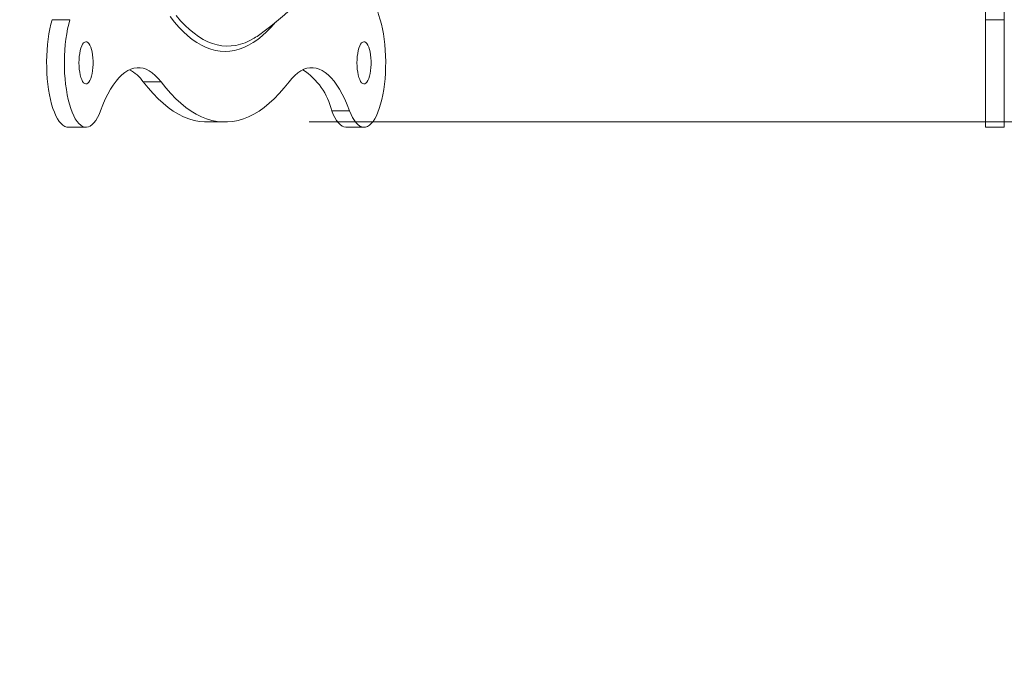
# Model space of a CAD drawing. Units: inches. Extents: x 4 to 132, y 2 to 86.
# Drawn here: x 85 to 89, y 33 to 37 of the extents above; entities that cross this region are included whole.
import ezdxf

# ---------------------------------------------------------------- set-up
doc = ezdxf.new("R2010")
doc.units = ezdxf.units.IN
doc.header["$MEASUREMENT"] = 0
doc.styles.add('SLDTEXTSTYLE0', font='TXT', dxfattribs={"width": 0.75})
doc.dimstyles.new('SLDDIMSTYLE0', dxfattribs={"dimtxt": 1, "dimasz": 0.8, "dimexe": 0, "dimexo": 0.0625, "dimgap": 0.25, "dimtad": 0, "dimtih": 1, "dimtoh": 1, "dimzin": 4, "dimdsep": 46, "dimtxsty": 'SLDTEXTSTYLE0', "dimsah": 1, "dimcen": 0.09, "dimadec": 0, "dimazin": 0, "dimtfac": 1, "dimtofl": 0, "dimtmove": 0, "dimatfit": 3, "dimfxl": 0, "dimtolj": 1, "dimtzin": 12, "dimarcsym": 0})
doc.dimstyles.new('SLDDIMSTYLE1', dxfattribs={"dimtxt": 1, "dimasz": 0.8, "dimexe": 0, "dimexo": 0.0625, "dimgap": 0.25, "dimtad": 0, "dimtih": 1, "dimtoh": 1, "dimzin": 12, "dimdsep": 46, "dimtxsty": 'SLDTEXTSTYLE0', "dimsah": 1, "dimcen": 0.09, "dimadec": 0, "dimazin": 0, "dimtfac": 1, "dimtofl": 0, "dimtmove": 0, "dimatfit": 3, "dimfxl": 0, "dimtolj": 1, "dimtzin": 12, "dimarcsym": 0})

# ---------------------------------------------------------------- blocks, each defined once
blk = doc.blocks.new('*D14')
at = {"color": 7, "linetype": 'Continuous', "lineweight": 0}
for p, q in [((84.3299, 38.2874), (76.6307, 38.2874)), ((77.6307, 38.2874), (77.6307, 33.5021)), ((75.5636, 31.7945), (75.5636, 30.4443)), ((75.5636, 31.7945), (75.7663, 31.7945)), ((79.6979, 31.7945), (79.4952, 31.7945)), ((79.6979, 31.7945), (79.6979, 30.4443)), ((75.5636, 30.4443), (75.7663, 30.4443)), ((79.6979, 30.4443), (79.4952, 30.4443)), ((77.6307, 25.0374), (77.6307, 30.3252)), ((80.7138, 25.0374), (76.6307, 25.0374))]:
    blk.add_line(p, q, dxfattribs=at)
for points in [[(77.6307, 38.2874), (77.4227, 37.4874), (77.8387, 37.4874)], [(77.6307, 25.0374), (77.8387, 25.8374), (77.4227, 25.8374)]]:
    blk.add_solid(points, dxfattribs=at)
at = {"color": 7, "linetype": 'Continuous', "lineweight": 0, "char_height": 1, "attachment_point": 1, "style": 'SLDTEXTSTYLE0'}
for s, insert in [('13.25', (75.969, 33.191)), ('336.6', (75.969, 31.6026))]:
    blk.add_mtext(s, dxfattribs=dict(at, insert=insert))
blk = doc.blocks.new('*D15')
at = {"color": 7, "linetype": 'Continuous', "lineweight": 0}
for p, q in [((99.9754, 40.5374), (99.9754, 41.7374)), ((85.9703, 40.5374), (100.9754, 40.5374)), ((97.9082, 38.3116), (97.9082, 36.9615)), ((97.9082, 38.3116), (98.1109, 38.3116)), ((102.0425, 38.3116), (101.8398, 38.3116)), ((102.0425, 38.3116), (102.0425, 36.9615)), ((97.9082, 36.9615), (98.1109, 36.9615)), ((102.0425, 36.9615), (101.8398, 36.9615)), ((85.9703, 36.0374), (100.9754, 36.0374)), ((99.9754, 36.0374), (99.9754, 34.8374))]:
    blk.add_line(p, q, dxfattribs=at)
for points in [[(99.9754, 40.5374), (100.1834, 41.3374), (99.7674, 41.3374)], [(99.9754, 36.0374), (99.7674, 35.2374), (100.1834, 35.2374)]]:
    blk.add_solid(points, dxfattribs=at)
at = {"color": 7, "linetype": 'Continuous', "lineweight": 0, "char_height": 1, "attachment_point": 1, "style": 'SLDTEXTSTYLE0'}
for s, insert in [('4.50', (98.6831, 39.7081)), ('114.3', (98.3136, 38.1197))]:
    blk.add_mtext(s, dxfattribs=dict(at, insert=insert))

msp = doc.modelspace()

# ---------------------------------------------------------------- linework, layer by layer
at = {"color": 7, "linetype": 'Continuous', "lineweight": 15}
for p, q in [((89.1882, 36.5238), (89.1882, 37.3069)), ((89.2779, 36.5238), (89.2779, 37.3069)), ((84.8323, 36.5238), (84.7479, 36.5238)), ((89.1882, 36.0124), (89.1882, 36.5238)), ((89.2779, 36.5238), (89.1882, 36.5238)), ((89.2779, 36.0124), (89.2779, 36.5238)), ((85.2657, 36.2281), (85.1812, 36.2281)), ((86.1628, 36.0909), (86.0783, 36.0909)), ((85.4858, 36.0374), (85.5703, 36.0374)), ((84.8244, 36.0124), (84.9089, 36.0124)), ((86.1471, 36.0124), (86.2316, 36.0124)), ((89.1882, 36.0124), (89.2779, 36.0124))]:
    msp.add_line(p, q, dxfattribs=at)
at = {"color": 7, "linetype": 'Continuous', "lineweight": 15, "flags": 128}
for points in [[(85.3385, 36.5436), (85.3592, 36.5191), (85.3802, 36.4969), (85.4014, 36.4768), (85.4229, 36.459), (85.4446, 36.4434), (85.4664, 36.4301), (85.4883, 36.4191), (85.5104, 36.4104), (85.5326, 36.404), (85.5548, 36.4), (85.5771, 36.3982), (85.5994, 36.3988), (85.6217, 36.4017), (85.6439, 36.4069), (85.666, 36.4145), (85.688, 36.4244), (85.7088, 36.4358)], [(84.8244, 36.0124), (84.8171, 36.0132), (84.808, 36.0163), (84.799, 36.0219), (84.7902, 36.0298), (84.7817, 36.0401), (84.7735, 36.0525), (84.7657, 36.0671), (84.7584, 36.0837), (84.7516, 36.1022), (84.7454, 36.1224), (84.7399, 36.1441), (84.735, 36.1672), (84.7308, 36.1916), (84.7273, 36.217), (84.7247, 36.2431), (84.7228, 36.2699), (84.7217, 36.2971), (84.7215, 36.3244), (84.7221, 36.3517), (84.7235, 36.3787), (84.7257, 36.4053), (84.7286, 36.4312), (84.7324, 36.4561), (84.7369, 36.48), (84.742, 36.5026), (84.7479, 36.5238)], [(84.9778, 36.0909), (84.9707, 36.0736), (84.9631, 36.0582), (84.955, 36.0448), (84.9467, 36.0337), (84.938, 36.0248), (84.929, 36.0183), (84.92, 36.0142), (84.9108, 36.0124), (84.9016, 36.0132), (84.8925, 36.0163), (84.8835, 36.0219), (84.8747, 36.0298), (84.8662, 36.0401), (84.858, 36.0525), (84.8502, 36.0671), (84.8429, 36.0837), (84.8361, 36.1022), (84.8299, 36.1224), (84.8243, 36.1441), (84.8195, 36.1672), (84.8153, 36.1916), (84.8118, 36.217), (84.8092, 36.2431), (84.8073, 36.2699), (84.8062, 36.2971), (84.806, 36.3244), (84.8066, 36.3517), (84.8079, 36.3787), (84.8101, 36.4053), (84.8131, 36.4312), (84.8169, 36.4561), (84.8213, 36.48), (84.8265, 36.5026), (84.8323, 36.5238)], [(85.3087, 36.5388), (85.3294, 36.5127), (85.3503, 36.4887), (85.3716, 36.467), (85.393, 36.4475), (85.4147, 36.4302), (85.4366, 36.4151), (85.4586, 36.4024), (85.4808, 36.3919), (85.5031, 36.3838), (85.5254, 36.378), (85.5478, 36.3745), (85.5703, 36.3733), (85.5927, 36.3745), (85.6151, 36.378), (85.6375, 36.3838), (85.6598, 36.3919), (85.6819, 36.4024), (85.704, 36.4151), (85.7258, 36.4302), (85.7475, 36.4475), (85.769, 36.467), (85.7902, 36.4887), (85.81, 36.5113)], [(86.3082, 36.5238), (86.314, 36.5026), (86.3192, 36.48), (86.3237, 36.4561), (86.3274, 36.4312), (86.3304, 36.4053), (86.3326, 36.3787), (86.334, 36.3517), (86.3346, 36.3244), (86.3343, 36.2971), (86.3333, 36.2699), (86.3314, 36.2431), (86.3287, 36.217), (86.3253, 36.1916), (86.3211, 36.1672), (86.3162, 36.1441), (86.3106, 36.1224), (86.3044, 36.1022), (86.2976, 36.0837), (86.2903, 36.0671), (86.2826, 36.0525), (86.2744, 36.0401), (86.2659, 36.0298), (86.2571, 36.0219), (86.2481, 36.0163), (86.2389, 36.0132), (86.2298, 36.0124), (86.2206, 36.0142), (86.2115, 36.0183), (86.2026, 36.0248), (86.1939, 36.0337), (86.1855, 36.0448), (86.1775, 36.0582), (86.1699, 36.0736), (86.1628, 36.0909)], [(84.8752, 36.3189), (84.8756, 36.3342), (84.8767, 36.3492), (84.8787, 36.3635), (84.8813, 36.3767), (84.8846, 36.3886), (84.8885, 36.3988), (84.8928, 36.4072), (84.8975, 36.4135), (84.9025, 36.4176), (84.9076, 36.4193), (84.9128, 36.4187), (84.9179, 36.4158), (84.9227, 36.4106), (84.9273, 36.4033), (84.9314, 36.3939), (84.935, 36.3828), (84.938, 36.3703), (84.9402, 36.3565), (84.9418, 36.3418), (84.9426, 36.3266), (84.9426, 36.3112), (84.9418, 36.296), (84.9402, 36.2813), (84.938, 36.2675), (84.935, 36.255), (84.9314, 36.2439), (84.9273, 36.2345), (84.9227, 36.2272), (84.9179, 36.222), (84.9128, 36.2191), (84.9076, 36.2185), (84.9025, 36.2202), (84.8975, 36.2243), (84.8928, 36.2306), (84.8885, 36.239), (84.8846, 36.2492), (84.8813, 36.2611), (84.8787, 36.2743), (84.8767, 36.2886), (84.8756, 36.3036), (84.8752, 36.3189)], [(86.1978, 36.3189), (86.1982, 36.3342), (86.1994, 36.3492), (86.2014, 36.3635), (86.204, 36.3767), (86.2073, 36.3886), (86.2111, 36.3988), (86.2155, 36.4072), (86.2202, 36.4135), (86.2252, 36.4176), (86.2303, 36.4193), (86.2355, 36.4187), (86.2406, 36.4158), (86.2454, 36.4106), (86.25, 36.4033), (86.2541, 36.3939), (86.2577, 36.3828), (86.2606, 36.3703), (86.2629, 36.3565), (86.2645, 36.3418), (86.2653, 36.3266), (86.2653, 36.3112), (86.2645, 36.296), (86.2629, 36.2813), (86.2606, 36.2675), (86.2577, 36.255), (86.2541, 36.2439), (86.25, 36.2345), (86.2454, 36.2272), (86.2406, 36.222), (86.2355, 36.2191), (86.2303, 36.2185), (86.2252, 36.2202), (86.2202, 36.2243), (86.2155, 36.2306), (86.2111, 36.239), (86.2073, 36.2492), (86.204, 36.2611), (86.2014, 36.2743), (86.1994, 36.2886), (86.1982, 36.3036), (86.1978, 36.3189)], [(85.2657, 36.2281), (85.2521, 36.2446), (85.2382, 36.2589), (85.2241, 36.2709), (85.2098, 36.2806), (85.1954, 36.2879), (85.1808, 36.2929), (85.1661, 36.2955), (85.1515, 36.2957), (85.1368, 36.2936), (85.1222, 36.289), (85.1077, 36.2821), (85.0934, 36.2729), (85.0792, 36.2613), (85.0653, 36.2475), (85.0517, 36.2314), (85.0383, 36.2131), (85.0254, 36.1927), (85.0128, 36.1702), (85.0006, 36.1457), (84.9889, 36.1192), (84.9778, 36.0909)], [(86.1628, 36.0909), (86.1516, 36.1192), (86.1399, 36.1457), (86.1278, 36.1702), (86.1152, 36.1927), (86.1022, 36.2131), (86.0889, 36.2314), (86.0752, 36.2475), (86.0613, 36.2613), (86.0472, 36.2729), (86.0328, 36.2821), (86.0183, 36.289), (86.0037, 36.2936), (85.9891, 36.2957), (85.9744, 36.2955), (85.9598, 36.2929), (85.9452, 36.2879), (85.9307, 36.2806), (85.9164, 36.2709), (85.9023, 36.2589), (85.8884, 36.2446), (85.8748, 36.2281)], [(85.4858, 36.0374), (85.4732, 36.0377), (85.4482, 36.0402), (85.4232, 36.0451), (85.3982, 36.0525), (85.3734, 36.0624), (85.3486, 36.0748), (85.324, 36.0895), (85.2996, 36.1067), (85.2754, 36.1263), (85.2515, 36.1482), (85.2278, 36.1725), (85.2043, 36.1992), (85.1812, 36.2281)], [(85.8748, 36.2281), (85.8517, 36.1992), (85.8283, 36.1725), (85.8046, 36.1482), (85.7806, 36.1263), (85.7564, 36.1067), (85.732, 36.0895), (85.7074, 36.0748), (85.6827, 36.0624), (85.6578, 36.0525), (85.6329, 36.0451), (85.6079, 36.0402), (85.5828, 36.0377), (85.5577, 36.0377), (85.5327, 36.0402), (85.5076, 36.0451), (85.4827, 36.0525), (85.4578, 36.0624), (85.4331, 36.0748), (85.4085, 36.0895), (85.3841, 36.1067), (85.3599, 36.1263), (85.336, 36.1482), (85.3122, 36.1725), (85.2888, 36.1992), (85.2657, 36.2281)], [(86.1471, 36.0124), (86.1453, 36.0124), (86.1361, 36.0142), (86.127, 36.0183), (86.1181, 36.0248), (86.1094, 36.0337), (86.101, 36.0448), (86.093, 36.0582), (86.0854, 36.0736), (86.0783, 36.0909)]]:
    msp.add_lwpolyline(points, dxfattribs=at)
at = {"color": 7, "linetype": 'Continuous', "lineweight": 15}
for centre, radius, start, end in [((87.7451, 36.9465), 1.4978, 188.3338, 196.392), ((84.378, 38.2874), 2.2815, 306.5281, 316.5776), ((85.5296, 36.7319), 0.3461, 301.1789, 306.601), ((85.03, 36.1221), 0.1847, 35.0266, 62.5275), ((85.7602, 36.0127), 0.3276, 13.809, 56.5221)]:
    msp.add_arc(centre, radius, start, end, dxfattribs=at)

# ---------------------------------------------------------------- dimensions: what is measured, and where the dimension line sits
at = {"color": 7, "linetype": 'Continuous', "lineweight": 0}
for base, p1, p2, dimstyle, picture, middle in [((99.9754, 36.0374), (85.5703, 40.5374), (85.5703, 36.0374), 'SLDDIMSTYLE0', '*D15', (99.9754, 38.4308)), ((77.6307, 25.0374), (84.7299, 38.2874), (81.1138, 25.0374), 'SLDDIMSTYLE1', '*D14', (77.6307, 31.9137))]:
    dim = msp.add_linear_dim(base=base, p1=p1, p2=p2, angle=90, dimstyle=dimstyle, dxfattribs=at)
    dim.commit()
    dim.dimension.update_dxf_attribs({"geometry": picture, "text_midpoint": middle, "dimtype": 160})

doc.saveas('drawing.dxf')
